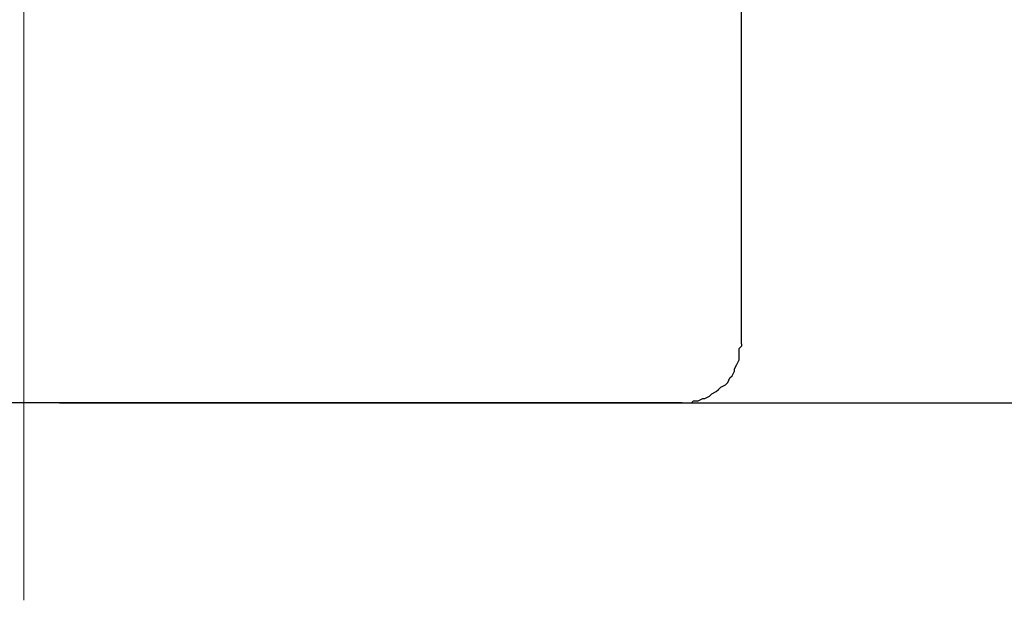
# Model space of a CAD drawing. Units: millimetres. Extents: x -487 to -277, y -1 to 296.
# Drawn here: x -436 to -419, y 75 to 85 of the extents above; entities that cross this region are included whole.
import ezdxf

# ---------------------------------------------------------------- set-up
doc = ezdxf.new("R2010")
doc.units = ezdxf.units.MM
doc.header["$PDMODE"] = 3
doc.linetypes.add('CENTER', pattern=[50.8, 31.75, -6.35, 6.35, -6.35])
doc.layers.add('中心線', color=2, linetype='CENTER', lineweight=18)
doc.layers.add('標註線', color=3, linetype='Continuous', lineweight=13)
doc.layers.add('繪圖線', color=7, linetype='Continuous')
doc.styles.get("Standard").update_dxf_attribs({"font": 'Microsoft JhengHei.ttf'})
doc.dimstyles.new('ISO-25', dxfattribs={"dimtxt": 5, "dimasz": 5, "dimexe": 1.25, "dimexo": 0.625, "dimgap": 1, "dimtad": 0, "dimtih": 1, "dimtoh": 1, "dimdec": 1, "dimdsep": 46, "dimtxsty": 'Standard', "dimcen": 2.5, "dimclrd": 3, "dimclre": 3, "dimclrt": 2, "dimadec": 0, "dimazin": 2, "dimtfac": 1, "dimtdec": 1, "dimtmove": 0, "dimatfit": 3, "dimfxl": 0, "dimarcsym": 0})

# ---------------------------------------------------------------- blocks, each defined once
blk = doc.blocks.new('*D10')
at = {"layer": 'Defpoints', "color": 0, "lineweight": 0}
for p in [(-435.765, 146.162), (-435.745, 78.656), (-409.918, 78.656)]:
    blk.add_point(p, dxfattribs=at)
at = {"layer": '標註線', "color": 3, "lineweight": -2}
for p, q in [((-435.14, 146.162), (-408.668, 146.162)), ((-409.918, 141.162), (-409.918, 115.993)), ((-409.918, 83.656), (-409.918, 108.825)), ((-435.12, 78.656), (-408.668, 78.656))]:
    blk.add_line(p, q, dxfattribs=at)
at = {"layer": '標註線', "color": 3, "lineweight": 0}
for points in [[(-410.751, 141.162), (-409.085, 141.162), (-409.918, 146.162)], [(-410.751, 83.656), (-409.085, 83.656), (-409.918, 78.656)]]:
    blk.add_solid(points, dxfattribs=at)
at = {"layer": '標註線', "color": 2, "insert": (-409.918, 112.409), "char_height": 5, "attachment_point": 5}
blk.add_mtext('67.5', dxfattribs=at)

msp = doc.modelspace()

# ---------------------------------------------------------------- linework, layer by layer
at = {"layer": '中心線'}
msp.add_line((-435.745, 148.298), (-435.745, 75.211), dxfattribs=at)
at = {"layer": '繪圖線'}
for points in [[(-423.214, 79.687), (-423.214, 142.193)], [(-424.246, 78.656), (-424.167, 78.656), (-424.087, 78.656), (-424.048, 78.695), (-423.968, 78.695), (-423.889, 78.735), (-423.85, 78.735), (-423.77, 78.775), (-423.731, 78.814), (-423.652, 78.854), (-423.611, 78.894), (-423.572, 78.934), (-423.492, 78.973), (-423.453, 79.013), (-423.413, 79.093), (-423.374, 79.132), (-423.334, 79.211), (-423.334, 79.251), (-423.294, 79.33), (-423.255, 79.41), (-423.255, 79.45), (-423.255, 79.529), (-423.255, 79.608), (-423.214, 79.648)], [(-423.214, 79.687), (-423.214, 79.648)], [(-423.214, 79.648), (-423.214, 79.648)], [(-424.246, 78.656), (-447.245, 78.656)]]:
    msp.add_lwpolyline(points, dxfattribs=at)

# ---------------------------------------------------------------- dimensions: what is measured, and where the dimension line sits
at = {"layer": '標註線'}
dim = msp.add_linear_dim(base=(-409.918, 78.656), p1=(-435.765, 146.162), p2=(-435.745, 78.656), angle=90, text='67.5', dimstyle='ISO-25', dxfattribs=at)
dim.commit()
dim.dimension.update_dxf_attribs({"geometry": '*D10', "text_midpoint": (-409.918, 112.409)})

doc.saveas('drawing.dxf')
